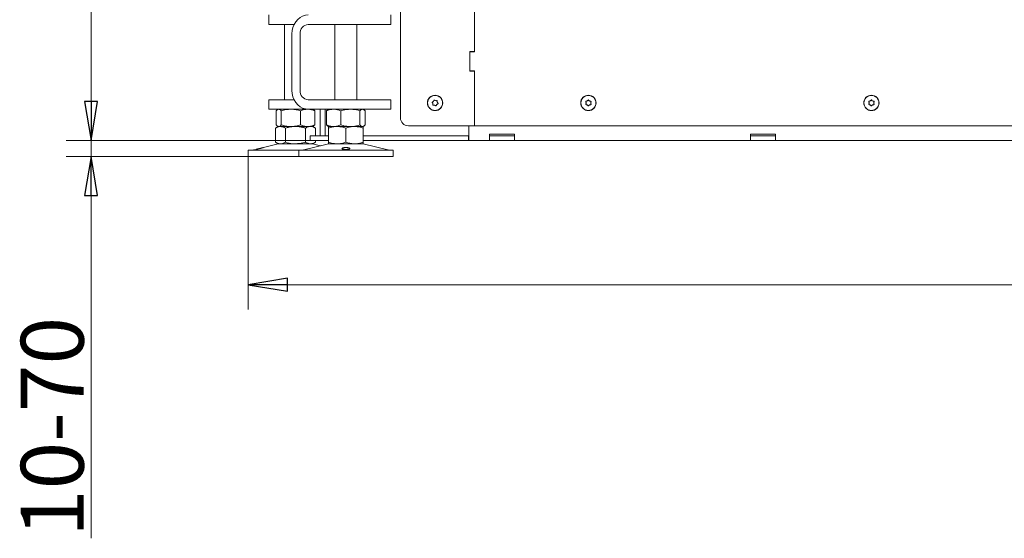
# Model space of a CAD drawing. Extents: x -5256 to -1860, y 1251 to 4347.
# Drawn here: x -5256 to -4630, y 2774 to 3104 of the extents above; entities that cross this region are included whole.
import ezdxf

# ---------------------------------------------------------------- set-up
doc = ezdxf.new("R2010")
doc.units = 0
doc.header["$LTSCALE"] = 5
doc.styles.add('STANDARD-BrunnerGroßer Text', font='ARIAL.TTF')
doc.dimstyles.new('STANDARD-Brunner-IIGroßer Text', dxfattribs={"dimscale": 5, "dimtxt": 8, "dimasz": 5, "dimexe": 3.175, "dimexo": 0, "dimgap": 0.762, "dimtad": 1, "dimdec": 0, "dimrnd": 1e-08, "dimtxsty": 'STANDARD-BrunnerGroßer Text', "dimblk": 'Filled-1', "dimcen": 0.09, "dimdle": 10, "dimclrd": 7, "dimclre": 7, "dimclrt": 7, "dimadec": 1, "dimazin": 2, "dimtfac": 0.666667, "dimtdec": 0, "dimtmove": 0, "dimatfit": 3, "dimldrblk": 'Filled-1', "dimfxl": 1, "dimtolj": 1, "dimlwd": 15, "dimlwe": 15, "dimarcsym": 0})

# ---------------------------------------------------------------- blocks, each defined once
blk = doc.blocks.new('Filled-1')
at = {"color": 0}
for p, q in [((0, 0), (-1, 0.167)), ((-1, 0.167), (-1, -0.167)), ((-1, 0), (0, 0)), ((-1, -0.167), (0, 0))]:
    blk.add_line(p, q, dxfattribs=at)
at = {"color": 0, "flags": 128}
blk.add_lwpolyline([(-1, -0.167), (0, 0), (-1, 0.167), (-1, -0.167)], dxfattribs=at)
at = {"color": 0}
blk.add_solid([(-1, -0.167), (0, 0), (-1, 0.167), (-1, -0.167)], dxfattribs=at)
blk = doc.blocks.new('*D82')
at = {"color": 7, "linetype": 'Continuous', "lineweight": 15}
for p, q in [((-5210.37, 3051.93), (-5210.37, 3076.93)), ((-5071.05, 3026.93), (-5226.25, 3026.93)), ((-5210.37, 3026.93), (-5210.37, 3016.93)), ((-5078.3, 3016.93), (-5226.25, 3016.93)), ((-5210.37, 2991.93), (-5210.37, 2773.83))]:
    blk.add_line(p, q, dxfattribs=at)
at = {"layer": 'Defpoints', "color": 0, "linetype": 'Continuous'}
for p in [(-5210.37, 3026.93), (-5071.05, 3026.93), (-5078.3, 3016.93)]:
    blk.add_point(p, dxfattribs=at)
at = {"color": 7, "linetype": 'Continuous', "lineweight": 15, "xscale": 25, "yscale": 25, "zscale": 25}
for p, rotation in [((-5210.37, 3026.93), 270), ((-5210.37, 3016.93), 90)]:
    blk.add_blockref('Filled-1', p, dxfattribs=dict(at, rotation=rotation))
at = {"color": 7, "linetype": 'Continuous', "lineweight": 15, "insert": (-5255.03, 2844.72), "char_height": 40, "attachment_point": 2, "rotation": 90, "style": 'STANDARD-BrunnerGroßer Text'}
blk.add_mtext('\\A1;10-70', dxfattribs=at)
blk = doc.blocks.new('*D84')
at = {"color": 7, "linetype": 'Continuous', "lineweight": 15}
for p, q in [((-5037.55, 4297.93), (-5226.25, 4297.93)), ((-5210.37, 3051.93), (-5210.37, 4272.93)), ((-5071.05, 3026.93), (-5226.25, 3026.93))]:
    blk.add_line(p, q, dxfattribs=at)
at = {"layer": 'Defpoints', "color": 0, "linetype": 'Continuous'}
for p in [(-5210.37, 4297.93), (-5037.55, 4297.93), (-5071.05, 3026.93)]:
    blk.add_point(p, dxfattribs=at)
at = {"color": 7, "linetype": 'Continuous', "lineweight": 15, "xscale": 25, "yscale": 25, "zscale": 25}
for p, rotation in [((-5210.37, 4297.93), 90), ((-5210.37, 3026.93), 270)]:
    blk.add_blockref('Filled-1', p, dxfattribs=dict(at, rotation=rotation))
at = {"color": 7, "linetype": 'Continuous', "lineweight": 15, "insert": (-5254.35, 3555.43), "char_height": 40, "attachment_point": 2, "rotation": 90, "style": 'STANDARD-BrunnerGroßer Text'}
blk.add_mtext('\\A1;1271', dxfattribs=at)
blk = doc.blocks.new('*D85')
at = {"color": 7, "linetype": 'Continuous', "lineweight": 15}
for p, q in [((-5110.37, 3016.93), (-5110.37, 2919.4)), ((-3957.73, 3016.93), (-3957.73, 2919.4)), ((-5085.37, 2935.27), (-3982.73, 2935.27))]:
    blk.add_line(p, q, dxfattribs=at)
at = {"layer": 'Defpoints', "color": 0, "linetype": 'Continuous'}
for p in [(-5110.37, 3016.93), (-3957.73, 3016.93), (-3957.73, 2935.27)]:
    blk.add_point(p, dxfattribs=at)
at = {"color": 7, "linetype": 'Continuous', "lineweight": 15, "xscale": 25, "yscale": 25, "zscale": 25, "rotation": 180}
blk.add_blockref('Filled-1', (-5110.37, 2935.27), dxfattribs=at)
at = {"color": 7, "linetype": 'Continuous', "lineweight": 15, "xscale": 25, "yscale": 25, "zscale": 25}
blk.add_blockref('Filled-1', (-3957.73, 2935.27), dxfattribs=at)
at = {"color": 7, "linetype": 'Continuous', "lineweight": 15, "insert": (-4528.74, 2979.96), "char_height": 40, "attachment_point": 2, "style": 'STANDARD-BrunnerGroßer Text'}
blk.add_mtext('\\A1;1153', dxfattribs=at)

msp = doc.modelspace()

# ---------------------------------------------------------------- linework, layer by layer
at = {"color": 7, "linetype": 'Continuous', "lineweight": 15}
for p, q in [((-5013.55, 3146.43), (-5013.55, 3041.43)), ((-4966.55, 3114.58), (-4966.55, 3083.68)), ((-4966.55, 3083.43), (-4966.55, 3114.58)), ((-5097.2, 3106.93), (-5097.2, 3100.93)), ((-5019.64, 3100.93), (-5019.64, 3106.93)), ((-5095.86, 3100.93), (-5097.2, 3100.93)), ((-5081.25, 3100.93), (-5095.86, 3100.93)), ((-5087.37, 3100.93), (-5087.37, 3052.93)), ((-5072.25, 3100.93), (-5051.47, 3100.93)), ((-5055.3, 3100.93), (-5055.3, 3052.93)), ((-5037.81, 3100.93), (-5051.47, 3100.93)), ((-5041.3, 3052.93), (-5041.3, 3100.93)), ((-5020.31, 3100.93), (-5037.81, 3100.93)), ((-5019.64, 3100.93), (-5020.31, 3100.93)), ((-5082.64, 3058.93), (-5082.64, 3094.93)), ((-5077.45, 3058.93), (-5077.45, 3094.93)), ((-4969.55, 3071.18), (-4969.55, 3083.68)), ((-4969.55, 3083.68), (-4966.55, 3083.68)), ((-4969.55, 3083.43), (-4966.55, 3083.43)), ((-4969.55, 3071.43), (-4969.55, 3083.43)), ((-4966.55, 3071.43), (-4969.55, 3071.43)), ((-4966.55, 3071.18), (-4969.55, 3071.18)), ((-4966.55, 3036.43), (-4966.55, 3071.43)), ((-4966.55, 3071.18), (-4966.55, 3036.43)), ((-5097.2, 3052.93), (-5097.2, 3046.93)), ((-5097.2, 3052.93), (-5095.86, 3052.93)), ((-5081.25, 3052.93), (-5095.86, 3052.93)), ((-5051.47, 3052.93), (-5072.25, 3052.93)), ((-5051.47, 3052.93), (-5037.81, 3052.93)), ((-5020.31, 3052.93), (-5037.81, 3052.93)), ((-5020.31, 3052.93), (-5019.64, 3052.93)), ((-5019.64, 3046.93), (-5019.64, 3052.93)), ((-4992.98, 3050.46), (-4992.98, 3050.46)), ((-4992.67, 3051.93), (-4992.67, 3051.93)), ((-4991.24, 3052.39), (-4991.24, 3052.39)), ((-4990.43, 3049.92), (-4990.43, 3049.92)), ((-4990.12, 3051.39), (-4990.12, 3051.39)), ((-4895.55, 3050.93), (-4895.55, 3050.93)), ((-4894.8, 3052.23), (-4894.8, 3052.23)), ((-4894.8, 3049.63), (-4894.8, 3049.63)), ((-4893.3, 3052.23), (-4893.3, 3052.23)), ((-4893.3, 3049.63), (-4893.3, 3049.63)), ((-4892.55, 3050.93), (-4892.55, 3050.93)), ((-4715.55, 3050.93), (-4715.55, 3050.93)), ((-4714.8, 3052.23), (-4714.8, 3052.23)), ((-4714.8, 3049.63), (-4714.8, 3049.63)), ((-4713.3, 3052.23), (-4713.3, 3052.23)), ((-4713.3, 3049.63), (-4713.3, 3049.63)), ((-4712.55, 3050.93), (-4712.55, 3050.93)), ((-5095.86, 3046.93), (-5097.2, 3046.93)), ((-5078.36, 3046.93), (-5095.86, 3046.93)), ((-5092.64, 3045.94), (-5092.64, 3036.91)), ((-5091.37, 3046.93), (-5091.76, 3046.7)), ((-5089.35, 3045.94), (-5089.35, 3036.91)), ((-5072.25, 3046.93), (-5078.36, 3046.93)), ((-5077.08, 3045.94), (-5077.08, 3036.91)), ((-5051.47, 3046.93), (-5072.25, 3046.93)), ((-5068.98, 3046.7), (-5069.37, 3046.93)), ((-5068.1, 3045.94), (-5068.1, 3036.91)), ((-5064.55, 3030.23), (-5064.55, 3046.93)), ((-5061.55, 3030.23), (-5061.55, 3046.93)), ((-5061.42, 3029.93), (-5061.42, 3046.93)), ((-5060.57, 3045.94), (-5060.57, 3036.91)), ((-5059.3, 3046.93), (-5059.7, 3046.7)), ((-5051.58, 3045.94), (-5051.58, 3036.91)), ((-5037.81, 3046.93), (-5051.47, 3046.93)), ((-5039.32, 3045.94), (-5039.32, 3036.91)), ((-5020.31, 3046.93), (-5037.81, 3046.93)), ((-5036.9, 3046.7), (-5037.3, 3046.93)), ((-5036.03, 3045.94), (-5036.03, 3036.91)), ((-5019.64, 3046.93), (-5020.31, 3046.93)), ((-4991.86, 3049.46), (-4991.86, 3049.46)), ((-5091.37, 3035.93), (-5093.07, 3034.94)), ((-5093.07, 3034.94), (-5093.07, 3025.91)), ((-5091.76, 3036.15), (-5091.37, 3035.93)), ((-5091, 3035.93), (-5091.37, 3035.93)), ((-5089.9, 3035.93), (-5091, 3035.93)), ((-5083.22, 3035.93), (-5091, 3035.93)), ((-5080.37, 3035.93), (-5089.9, 3035.93)), ((-5086.72, 3034.94), (-5086.72, 3025.91)), ((-5072.59, 3035.93), (-5083.22, 3035.93)), ((-5070.85, 3035.93), (-5080.37, 3035.93)), ((-5074.02, 3034.94), (-5074.02, 3025.91)), ((-5069.37, 3035.93), (-5072.59, 3035.93)), ((-5069.37, 3035.93), (-5070.85, 3035.93)), ((-5069.37, 3035.93), (-5068.98, 3036.15)), ((-5067.67, 3034.94), (-5069.37, 3035.93)), ((-5068.99, 3036.24), (-5068.1, 3036.91)), ((-5067.67, 3034.94), (-5067.67, 3029.93)), ((-5059.69, 3036.15), (-5059.3, 3035.93)), ((-5056.08, 3035.93), (-5059.3, 3035.93)), ((-5053.8, 3035.93), (-5059.3, 3035.93)), ((-5059.3, 3034.94), (-5059.3, 3025.91)), ((-5045.45, 3035.93), (-5056.08, 3035.93)), ((-5042.8, 3035.93), (-5053.8, 3035.93)), ((-5048.3, 3034.94), (-5048.3, 3025.91)), ((-5037.67, 3035.93), (-5045.45, 3035.93)), ((-5037.3, 3035.93), (-5042.8, 3035.93)), ((-5037.3, 3035.93), (-5037.67, 3035.93)), ((-5037.3, 3035.93), (-5036.91, 3036.15)), ((-5037.3, 3034.94), (-5037.3, 3025.91)), ((-4966.55, 3036.43), (-5008.55, 3036.43)), ((-4970.05, 3029.93), (-4970.05, 3036.43)), ((-4970.05, 3032.93), (-4970.05, 3036.43)), ((-4101.55, 3036.43), (-4966.55, 3036.43)), ((-4957.05, 3031.03), (-4941.05, 3031.03)), ((-4957.05, 3027.09), (-4957.05, 3031.03)), ((-4941.05, 3031.03), (-4941.05, 3027.09)), ((-4791.05, 3031.03), (-4775.05, 3031.03)), ((-4791.05, 3027.09), (-4791.05, 3031.03)), ((-4775.05, 3031.03), (-4775.05, 3027.09)), ((-5091.31, 3024.81), (-5100.78, 3022.52)), ((-5093.07, 3025.91), (-5091.37, 3024.93)), ((-5089.9, 3024.93), (-5091.37, 3024.93)), ((-5080.37, 3024.93), (-5089.9, 3024.93)), ((-5070.85, 3024.93), (-5080.37, 3024.93)), ((-5059.24, 3024.81), (-5074.95, 3021.01)), ((-5071.05, 3029.93), (-5071.05, 3026.93)), ((-5070.55, 3029.93), (-5071.05, 3029.93)), ((-5071.05, 3026.93), (-5070.55, 3026.93)), ((-5069.37, 3024.93), (-5070.85, 3024.93)), ((-5059.3, 3029.93), (-5070.55, 3029.93)), ((-5059.3, 3026.93), (-5070.55, 3026.93)), ((-5064.33, 3023.58), (-5069.43, 3024.81)), ((-5069.37, 3024.93), (-5067.67, 3025.91)), ((-5067.67, 3026.93), (-5067.67, 3025.91)), ((-5064.55, 3030.23), (-5064.55, 3029.93)), ((-5061.55, 3029.93), (-5061.55, 3030.23)), ((-5053.8, 3024.93), (-5059.3, 3024.93)), ((-5042.8, 3024.93), (-5053.8, 3024.93)), ((-5037.3, 3024.93), (-5042.8, 3024.93)), ((-5021.65, 3021.01), (-5037.36, 3024.81)), ((-4971.3, 3029.93), (-5037.3, 3029.93)), ((-4971.3, 3026.93), (-5037.3, 3026.93)), ((-5032.25, 3029.93), (-4970.05, 3029.93)), ((-4971.3, 3026.93), (-4970.3, 3026.93)), ((-4970.3, 3026.93), (-4970.3, 3029.93)), ((-4970.3, 3026.93), (-4970.05, 3026.93)), ((-4970.05, 3029.93), (-4970.05, 3026.93)), ((-4098.05, 3026.93), (-4970.05, 3026.93)), ((-4941.05, 3030.01), (-4957.05, 3030.01)), ((-4941.05, 3027.09), (-4957.05, 3027.09)), ((-4775.05, 3030.01), (-4791.05, 3030.01)), ((-4775.05, 3027.09), (-4791.05, 3027.09)), ((-5110.37, 3020.93), (-5110.37, 3016.93)), ((-5110.37, 3020.93), (-5080.37, 3020.93)), ((-5105.63, 3021.35), (-5107.02, 3021.01)), ((-5080.37, 3020.93), (-5078.3, 3020.93)), ((-5078.3, 3020.93), (-5078.3, 3016.93)), ((-5078.3, 3020.93), (-5018.3, 3020.93)), ((-5018.3, 3016.93), (-5018.3, 3020.93)), ((-5110.37, 3016.93), (-5080.37, 3016.93)), ((-5080.37, 3016.93), (-5078.3, 3016.93)), ((-5078.3, 3016.93), (-5018.3, 3016.93))]:
    msp.add_line(p, q, dxfattribs=at)
at = {"color": 7, "linetype": 'Continuous', "lineweight": 15, "flags": 128}
for points in [[(-5082.64, 3094.93), (-5082.49, 3097.01), (-5082.02, 3099.03), (-5081.25, 3100.93), (-5080.21, 3102.64), (-5078.93, 3104.12), (-5077.45, 3105.32), (-5075.81, 3106.2), (-5074.06, 3106.74), (-5072.25, 3106.93)], [(-5072.25, 3046.93), (-5074.06, 3047.11), (-5075.81, 3047.65), (-5077.45, 3048.53), (-5078.93, 3049.73), (-5080.21, 3051.21), (-5081.25, 3052.93), (-5082.02, 3054.82), (-5082.49, 3056.84), (-5082.64, 3058.93)]]:
    msp.add_lwpolyline(points, dxfattribs=at)
at = {"color": 7, "linetype": 'Continuous', "lineweight": 15}
for centre, radius in [((-4991.55, 3050.93), 4.9), ((-4894.05, 3050.93), 4.9), ((-4714.05, 3050.93), 4.9), ((-4991.55, 3050.93), 4.76), ((-4894.05, 3050.93), 4.76), ((-4714.05, 3050.93), 4.76)]:
    msp.add_circle(centre, radius, dxfattribs=at)
for centre, radius, start, end in [((-5071.82, 3095.3), 5.64, 94.40195, 183.81126), ((-4969.25, 3083.38), 0.3, 90, 170.40593), ((-5071.82, 3058.55), 5.64, 176.18874, 265.59805), ((-5008.55, 3041.43), 5, 180, 270), ((-5090.37, 3020.93), 4, 90, 103.60896), ((-5070.37, 3020.93), 4, 76.39104, 90), ((-5058.3, 3020.93), 4, 90, 103.60896), ((-5038.3, 3020.93), 4, 76.39104, 90), ((-5107.73, 3023.93), 3, 270, 283.60896), ((-5075.66, 3023.93), 3, 270, 283.60896), ((-5020.94, 3023.93), 3, 256.39104, 270)]:
    msp.add_arc(centre, radius, start, end, dxfattribs=at)
for points, knots in [([(-4993.38, 3051.15), (-4993.4, 3051.16), (-4993.43, 3051.2), (-4993.44, 3051.26), (-4993.44, 3051.33), (-4993.41, 3051.39), (-4993.37, 3051.44), (-4993.33, 3051.46), (-4993.32, 3051.47)], [0, 0, 0, 0, 0.1736021, 0.347939, 0.5184828, 0.6858959, 0.8535759, 1, 1, 1, 1]), ([(-4992.98, 3050.46), (-4993.05, 3050.63), (-4993.15, 3050.89), (-4993.33, 3051.08), (-4993.38, 3051.15)], [0, 0, 0, 0, 0.687868, 1, 1, 1, 1]), ([(-4993.32, 3051.47), (-4993.15, 3051.55), (-4992.91, 3051.67), (-4992.72, 3051.87), (-4992.67, 3051.93)], [0, 0, 0, 0, 0.687999, 1, 1, 1, 1]), ([(-4992.9, 3049.67), (-4992.89, 3049.85), (-4992.88, 3050.12), (-4992.95, 3050.38), (-4992.98, 3050.46)], [0, 0, 0, 0, 0.687973, 1, 1, 1, 1]), ([(-4992.66, 3049.45), (-4992.68, 3049.44), (-4992.72, 3049.44), (-4992.79, 3049.46), (-4992.84, 3049.49), (-4992.88, 3049.55), (-4992.9, 3049.61), (-4992.9, 3049.65), (-4992.9, 3049.67)], [0, 0, 0, 0, 0.173655, 0.347991, 0.518533, 0.685946, 0.853626, 1, 1, 1, 1]), ([(-4992.67, 3051.93), (-4992.55, 3052.08), (-4992.39, 3052.29), (-4992.3, 3052.55), (-4992.28, 3052.63)], [0, 0, 0, 0, 0.687831, 1, 1, 1, 1]), ([(-4992.28, 3052.63), (-4992.27, 3052.65), (-4992.25, 3052.69), (-4992.2, 3052.74), (-4992.14, 3052.76), (-4992.08, 3052.77), (-4992.01, 3052.76), (-4991.98, 3052.74), (-4991.96, 3052.73)], [0, 0, 0, 0, 0.173551, 0.347889, 0.518434, 0.685848, 0.853527, 1, 1, 1, 1]), ([(-4991.96, 3052.73), (-4991.81, 3052.63), (-4991.58, 3052.48), (-4991.32, 3052.41), (-4991.24, 3052.39)], [0, 0, 0, 0, 0.687947, 1, 1, 1, 1]), ([(-4991.24, 3052.39), (-4991.05, 3052.37), (-4990.78, 3052.34), (-4990.52, 3052.39), (-4990.44, 3052.41)], [0, 0, 0, 0, 0.687829, 1, 1, 1, 1]), ([(-4990.43, 3049.92), (-4990.55, 3049.78), (-4990.71, 3049.56), (-4990.8, 3049.31), (-4990.82, 3049.23)], [0, 0, 0, 0, 0.6878305, 1, 1, 1, 1]), ([(-4990.44, 3052.41), (-4990.42, 3052.41), (-4990.38, 3052.42), (-4990.31, 3052.4), (-4990.25, 3052.36), (-4990.21, 3052.31), (-4990.19, 3052.24), (-4990.2, 3052.2), (-4990.2, 3052.19)], [0, 0, 0, 0, 0.1736553, 0.3479906, 0.518533, 0.6859457, 0.8536264, 1, 1, 1, 1]), ([(-4989.78, 3050.39), (-4989.95, 3050.3), (-4990.19, 3050.18), (-4990.37, 3049.99), (-4990.43, 3049.92)], [0, 0, 0, 0, 0.687999, 1, 1, 1, 1]), ([(-4990.2, 3052.19), (-4990.21, 3052), (-4990.22, 3051.73), (-4990.15, 3051.47), (-4990.12, 3051.39)], [0, 0, 0, 0, 0.687973, 1, 1, 1, 1]), ([(-4990.12, 3051.39), (-4990.05, 3051.22), (-4989.95, 3050.97), (-4989.77, 3050.77), (-4989.71, 3050.71)], [0, 0, 0, 0, 0.687868, 1, 1, 1, 1]), ([(-4989.71, 3050.71), (-4989.7, 3050.69), (-4989.67, 3050.66), (-4989.66, 3050.59), (-4989.66, 3050.52), (-4989.69, 3050.46), (-4989.73, 3050.41), (-4989.77, 3050.39), (-4989.78, 3050.39)], [0, 0, 0, 0, 0.173602, 0.347939, 0.518483, 0.685896, 0.853576, 1, 1, 1, 1]), ([(-4895.73, 3051.7), (-4895.73, 3051.72), (-4895.75, 3051.77), (-4895.74, 3051.84), (-4895.72, 3051.9), (-4895.67, 3051.95), (-4895.62, 3051.98), (-4895.58, 3051.99), (-4895.56, 3051.99)], [0, 0, 0, 0, 0.173602, 0.347939, 0.518483, 0.685896, 0.853576, 1, 1, 1, 1]), ([(-4895.56, 3049.86), (-4895.58, 3049.87), (-4895.63, 3049.88), (-4895.68, 3049.91), (-4895.73, 3049.97), (-4895.75, 3050.03), (-4895.75, 3050.09), (-4895.73, 3050.13), (-4895.73, 3050.15)], [0, 0, 0, 0, 0.173655, 0.347991, 0.518533, 0.685946, 0.853626, 1, 1, 1, 1]), ([(-4895.55, 3050.93), (-4895.56, 3051.11), (-4895.59, 3051.39), (-4895.69, 3051.63), (-4895.73, 3051.7)], [0, 0, 0, 0, 0.6878685, 1, 1, 1, 1]), ([(-4895.73, 3050.15), (-4895.66, 3050.32), (-4895.56, 3050.57), (-4895.55, 3050.84), (-4895.55, 3050.93)], [0, 0, 0, 0, 0.6879732, 1, 1, 1, 1]), ([(-4895.56, 3051.99), (-4895.38, 3052.02), (-4895.11, 3052.06), (-4894.87, 3052.19), (-4894.8, 3052.23)], [0, 0, 0, 0, 0.687999, 1, 1, 1, 1]), ([(-4894.8, 3049.63), (-4894.97, 3049.71), (-4895.21, 3049.82), (-4895.48, 3049.85), (-4895.56, 3049.86)], [0, 0, 0, 0, 0.687829, 1, 1, 1, 1]), ([(-4894.8, 3052.23), (-4894.64, 3052.33), (-4894.42, 3052.49), (-4894.26, 3052.7), (-4894.21, 3052.77)], [0, 0, 0, 0, 0.687831, 1, 1, 1, 1]), ([(-4894.21, 3049.09), (-4894.33, 3049.23), (-4894.5, 3049.44), (-4894.73, 3049.58), (-4894.8, 3049.63)], [0, 0, 0, 0, 0.687947, 1, 1, 1, 1]), ([(-4894.21, 3052.77), (-4894.2, 3052.78), (-4894.17, 3052.82), (-4894.11, 3052.85), (-4894.04, 3052.86), (-4893.98, 3052.84), (-4893.92, 3052.81), (-4893.9, 3052.78), (-4893.88, 3052.77)], [0, 0, 0, 0, 0.173551, 0.347889, 0.518434, 0.685848, 0.853527, 1, 1, 1, 1]), ([(-4893.88, 3052.77), (-4893.77, 3052.62), (-4893.6, 3052.41), (-4893.37, 3052.27), (-4893.3, 3052.23)], [0, 0, 0, 0, 0.687947, 1, 1, 1, 1]), ([(-4893.3, 3049.63), (-4893.45, 3049.52), (-4893.68, 3049.37), (-4893.84, 3049.15), (-4893.88, 3049.09)], [0, 0, 0, 0, 0.687831, 1, 1, 1, 1]), ([(-4893.3, 3052.23), (-4893.13, 3052.15), (-4892.88, 3052.03), (-4892.62, 3052), (-4892.54, 3051.99)], [0, 0, 0, 0, 0.687829, 1, 1, 1, 1]), ([(-4892.54, 3049.86), (-4892.72, 3049.84), (-4892.99, 3049.79), (-4893.22, 3049.67), (-4893.3, 3049.63)], [0, 0, 0, 0, 0.687999, 1, 1, 1, 1]), ([(-4892.37, 3051.7), (-4892.44, 3051.53), (-4892.54, 3051.28), (-4892.55, 3051.01), (-4892.55, 3050.93)], [0, 0, 0, 0, 0.687973, 1, 1, 1, 1]), ([(-4892.55, 3050.93), (-4892.53, 3050.74), (-4892.51, 3050.47), (-4892.41, 3050.23), (-4892.37, 3050.15)], [0, 0, 0, 0, 0.6878685, 1, 1, 1, 1]), ([(-4892.54, 3051.99), (-4892.52, 3051.99), (-4892.47, 3051.98), (-4892.41, 3051.94), (-4892.37, 3051.89), (-4892.35, 3051.82), (-4892.35, 3051.76), (-4892.37, 3051.72), (-4892.37, 3051.7)], [0, 0, 0, 0, 0.173655, 0.347991, 0.518533, 0.685946, 0.853626, 1, 1, 1, 1]), ([(-4892.37, 3050.15), (-4892.37, 3050.13), (-4892.35, 3050.09), (-4892.35, 3050.02), (-4892.38, 3049.95), (-4892.42, 3049.91), (-4892.48, 3049.87), (-4892.52, 3049.87), (-4892.54, 3049.86)], [0, 0, 0, 0, 0.1736021, 0.347939, 0.5184828, 0.6858959, 0.8535759, 1, 1, 1, 1]), ([(-4715.73, 3051.7), (-4715.73, 3051.72), (-4715.75, 3051.77), (-4715.74, 3051.84), (-4715.72, 3051.9), (-4715.67, 3051.95), (-4715.62, 3051.98), (-4715.58, 3051.99), (-4715.56, 3051.99)], [0, 0, 0, 0, 0.173602, 0.347939, 0.518483, 0.685896, 0.853576, 1, 1, 1, 1]), ([(-4715.56, 3049.86), (-4715.58, 3049.87), (-4715.63, 3049.88), (-4715.68, 3049.91), (-4715.73, 3049.97), (-4715.75, 3050.03), (-4715.75, 3050.09), (-4715.73, 3050.13), (-4715.73, 3050.15)], [0, 0, 0, 0, 0.173655, 0.347991, 0.518533, 0.685946, 0.853626, 1, 1, 1, 1]), ([(-4715.55, 3050.93), (-4715.56, 3051.11), (-4715.59, 3051.39), (-4715.69, 3051.63), (-4715.73, 3051.7)], [0, 0, 0, 0, 0.6878685, 1, 1, 1, 1]), ([(-4715.73, 3050.15), (-4715.66, 3050.32), (-4715.56, 3050.57), (-4715.55, 3050.84), (-4715.55, 3050.93)], [0, 0, 0, 0, 0.6879732, 1, 1, 1, 1]), ([(-4715.56, 3051.99), (-4715.38, 3052.02), (-4715.11, 3052.06), (-4714.87, 3052.19), (-4714.8, 3052.23)], [0, 0, 0, 0, 0.687999, 1, 1, 1, 1]), ([(-4714.8, 3049.63), (-4714.97, 3049.71), (-4715.21, 3049.82), (-4715.48, 3049.85), (-4715.56, 3049.86)], [0, 0, 0, 0, 0.687829, 1, 1, 1, 1]), ([(-4714.8, 3052.23), (-4714.64, 3052.33), (-4714.42, 3052.49), (-4714.26, 3052.7), (-4714.21, 3052.77)], [0, 0, 0, 0, 0.687831, 1, 1, 1, 1]), ([(-4714.21, 3049.09), (-4714.33, 3049.23), (-4714.5, 3049.44), (-4714.73, 3049.58), (-4714.8, 3049.63)], [0, 0, 0, 0, 0.687947, 1, 1, 1, 1]), ([(-4714.21, 3052.77), (-4714.2, 3052.78), (-4714.17, 3052.82), (-4714.11, 3052.85), (-4714.04, 3052.86), (-4713.98, 3052.84), (-4713.92, 3052.81), (-4713.9, 3052.78), (-4713.88, 3052.77)], [0, 0, 0, 0, 0.173551, 0.347889, 0.518434, 0.685848, 0.853527, 1, 1, 1, 1]), ([(-4713.88, 3052.77), (-4713.77, 3052.62), (-4713.6, 3052.41), (-4713.37, 3052.27), (-4713.3, 3052.23)], [0, 0, 0, 0, 0.687947, 1, 1, 1, 1]), ([(-4713.3, 3049.63), (-4713.45, 3049.52), (-4713.68, 3049.37), (-4713.84, 3049.15), (-4713.88, 3049.09)], [0, 0, 0, 0, 0.687831, 1, 1, 1, 1]), ([(-4713.3, 3052.23), (-4713.13, 3052.15), (-4712.88, 3052.03), (-4712.62, 3052), (-4712.54, 3051.99)], [0, 0, 0, 0, 0.687829, 1, 1, 1, 1]), ([(-4712.54, 3049.86), (-4712.72, 3049.84), (-4712.99, 3049.79), (-4713.22, 3049.67), (-4713.3, 3049.63)], [0, 0, 0, 0, 0.687999, 1, 1, 1, 1]), ([(-4712.37, 3051.7), (-4712.44, 3051.53), (-4712.54, 3051.28), (-4712.55, 3051.01), (-4712.55, 3050.93)], [0, 0, 0, 0, 0.687973, 1, 1, 1, 1]), ([(-4712.55, 3050.93), (-4712.53, 3050.74), (-4712.51, 3050.47), (-4712.41, 3050.23), (-4712.37, 3050.15)], [0, 0, 0, 0, 0.6878685, 1, 1, 1, 1]), ([(-4712.54, 3051.99), (-4712.52, 3051.99), (-4712.47, 3051.98), (-4712.41, 3051.94), (-4712.37, 3051.89), (-4712.35, 3051.82), (-4712.35, 3051.76), (-4712.37, 3051.72), (-4712.37, 3051.7)], [0, 0, 0, 0, 0.173655, 0.347991, 0.518533, 0.685946, 0.853626, 1, 1, 1, 1]), ([(-4712.37, 3050.15), (-4712.37, 3050.13), (-4712.35, 3050.09), (-4712.35, 3050.02), (-4712.38, 3049.95), (-4712.42, 3049.91), (-4712.48, 3049.87), (-4712.52, 3049.87), (-4712.54, 3049.86)], [0, 0, 0, 0, 0.1736021, 0.347939, 0.5184828, 0.6858959, 0.8535759, 1, 1, 1, 1]), ([(-5092.64, 3045.94), (-5092.51, 3046.09), (-5091.97, 3046.67), (-5091.41, 3046.82), (-5091, 3046.93)], [0, 0, 0, 0, 0.252564, 1, 1, 1, 1]), ([(-5091, 3046.93), (-5090.85, 3046.91), (-5090.29, 3046.86), (-5089.75, 3046.33), (-5089.35, 3045.94)], [0, 0, 0, 0, 0.2646713, 1, 1, 1, 1]), ([(-5089.35, 3045.94), (-5088.86, 3046.08), (-5087.87, 3046.37), (-5086.34, 3046.67), (-5084.79, 3046.89), (-5083.74, 3046.91), (-5083.22, 3046.93)], [0, 0, 0, 0, 0.2472686, 0.4953626, 0.746874, 1, 1, 1, 1]), ([(-5083.22, 3046.93), (-5083.07, 3046.93), (-5082.45, 3046.92), (-5081.35, 3046.85), (-5079.92, 3046.64), (-5078.49, 3046.34), (-5077.55, 3046.08), (-5077.08, 3045.94)], [0, 0, 0, 0, 0.070062, 0.299817, 0.530834, 0.765027, 1, 1, 1, 1]), ([(-5077.08, 3045.94), (-5076.72, 3046.08), (-5076, 3046.37), (-5074.88, 3046.67), (-5073.75, 3046.89), (-5072.98, 3046.91), (-5072.59, 3046.93)], [0, 0, 0, 0, 0.247269, 0.495363, 0.746874, 1, 1, 1, 1]), ([(-5072.59, 3046.93), (-5072.49, 3046.93), (-5072.03, 3046.92), (-5071.23, 3046.85), (-5070.18, 3046.64), (-5069.13, 3046.34), (-5068.45, 3046.08), (-5068.1, 3045.94)], [0, 0, 0, 0, 0.070062, 0.299817, 0.530834, 0.765027, 1, 1, 1, 1]), ([(-5068.1, 3045.94), (-5068.3, 3046.16), (-5068.59, 3046.47), (-5068.89, 3046.62), (-5068.99, 3046.67)], [0, 0, 0, 0, 0.672048, 1, 1, 1, 1]), ([(-5060.57, 3045.94), (-5059.84, 3046.22), (-5058.37, 3046.77), (-5056.84, 3046.88), (-5056.08, 3046.93)], [0, 0, 0, 0, 0.495458, 1, 1, 1, 1]), ([(-5059.69, 3046.67), (-5059.73, 3046.66), (-5060.02, 3046.56), (-5060.31, 3046.23), (-5060.57, 3045.94)], [0, 0, 0, 0, 0.1319392, 1, 1, 1, 1]), ([(-5056.08, 3046.93), (-5055.97, 3046.93), (-5055.16, 3046.92), (-5053.64, 3046.7), (-5052.28, 3046.2), (-5051.58, 3045.94)], [0, 0, 0, 0, 0.070096, 0.530788, 1, 1, 1, 1]), ([(-5051.58, 3045.94), (-5051.08, 3046.09), (-5049.08, 3046.67), (-5047, 3046.82), (-5045.45, 3046.93)], [0, 0, 0, 0, 0.252564, 1, 1, 1, 1]), ([(-5045.45, 3046.93), (-5044.9, 3046.91), (-5042.82, 3046.86), (-5040.8, 3046.33), (-5039.32, 3045.94)], [0, 0, 0, 0, 0.264671, 1, 1, 1, 1]), ([(-5039.32, 3045.94), (-5039.18, 3046.08), (-5038.92, 3046.37), (-5038.51, 3046.67), (-5038.09, 3046.89), (-5037.81, 3046.91), (-5037.67, 3046.93)], [0, 0, 0, 0, 0.2472686, 0.4953626, 0.746874, 1, 1, 1, 1]), ([(-5037.67, 3046.93), (-5037.63, 3046.93), (-5037.47, 3046.92), (-5037.17, 3046.85), (-5036.79, 3046.64), (-5036.41, 3046.34), (-5036.15, 3046.08), (-5036.03, 3045.94)], [0, 0, 0, 0, 0.070062, 0.299817, 0.530834, 0.765027, 1, 1, 1, 1]), ([(-4991.86, 3049.46), (-4992.04, 3049.48), (-4992.32, 3049.52), (-4992.57, 3049.46), (-4992.66, 3049.45)], [0, 0, 0, 0, 0.687829, 1, 1, 1, 1]), ([(-4991.13, 3049.13), (-4991.29, 3049.23), (-4991.51, 3049.37), (-4991.78, 3049.44), (-4991.86, 3049.46)], [0, 0, 0, 0, 0.687947, 1, 1, 1, 1]), ([(-4990.82, 3049.23), (-4990.83, 3049.21), (-4990.85, 3049.17), (-4990.9, 3049.12), (-4990.96, 3049.09), (-4991.02, 3049.08), (-4991.09, 3049.09), (-4991.12, 3049.12), (-4991.13, 3049.13)], [0, 0, 0, 0, 0.1735505, 0.347889, 0.5184341, 0.6858476, 0.8535271, 1, 1, 1, 1]), ([(-4893.88, 3049.09), (-4893.9, 3049.07), (-4893.93, 3049.03), (-4893.99, 3049), (-4894.06, 3049), (-4894.12, 3049.01), (-4894.18, 3049.04), (-4894.2, 3049.07), (-4894.21, 3049.09)], [0, 0, 0, 0, 0.173551, 0.347889, 0.518434, 0.685848, 0.853527, 1, 1, 1, 1]), ([(-4713.88, 3049.09), (-4713.9, 3049.07), (-4713.93, 3049.03), (-4713.99, 3049), (-4714.06, 3049), (-4714.12, 3049.01), (-4714.18, 3049.04), (-4714.2, 3049.07), (-4714.21, 3049.09)], [0, 0, 0, 0, 0.173551, 0.347889, 0.518434, 0.685848, 0.853527, 1, 1, 1, 1]), ([(-5093.07, 3034.94), (-5092.82, 3035.08), (-5092.3, 3035.37), (-5091.52, 3035.67), (-5090.71, 3035.89), (-5090.17, 3035.91), (-5089.9, 3035.93)], [0, 0, 0, 0, 0.247269, 0.495363, 0.746874, 1, 1, 1, 1]), ([(-5091, 3035.93), (-5091.2, 3035.96), (-5091.62, 3036.02), (-5092.17, 3036.41), (-5092.51, 3036.77), (-5092.64, 3036.91)], [0, 0, 0, 0, 0.371316, 0.747744, 1, 1, 1, 1]), ([(-5089.35, 3036.91), (-5089.75, 3036.52), (-5090.29, 3035.99), (-5090.85, 3035.94), (-5091, 3035.93)], [0, 0, 0, 0, 0.735329, 1, 1, 1, 1]), ([(-5089.9, 3035.93), (-5089.82, 3035.93), (-5089.5, 3035.92), (-5088.93, 3035.85), (-5088.19, 3035.64), (-5087.45, 3035.34), (-5086.97, 3035.08), (-5086.72, 3034.94)], [0, 0, 0, 0, 0.070062, 0.299817, 0.530834, 0.765027, 1, 1, 1, 1]), ([(-5083.22, 3035.93), (-5083.36, 3035.93), (-5084.47, 3035.94), (-5086.54, 3036.15), (-5088.41, 3036.65), (-5089.35, 3036.91)], [0, 0, 0, 0, 0.070096, 0.530788, 1, 1, 1, 1]), ([(-5086.72, 3034.94), (-5085.96, 3035.15), (-5084.43, 3035.56), (-5082.58, 3035.82), (-5081.22, 3035.92), (-5080.66, 3035.92), (-5080.37, 3035.93)], [0, 0, 0, 0, 0.3661814, 0.7355089, 0.8676269, 1, 1, 1, 1]), ([(-5077.08, 3036.91), (-5077.58, 3036.77), (-5078.57, 3036.49), (-5080.09, 3036.18), (-5081.65, 3035.97), (-5082.69, 3035.94), (-5083.22, 3035.93)], [0, 0, 0, 0, 0.247269, 0.495363, 0.746874, 1, 1, 1, 1]), ([(-5080.37, 3035.93), (-5079.57, 3035.9), (-5077.97, 3035.84), (-5076.12, 3035.48), (-5074.8, 3035.16), (-5074.28, 3035.02), (-5074.02, 3034.94)], [0, 0, 0, 0, 0.3713074, 0.7477264, 0.8738139, 1, 1, 1, 1]), ([(-5072.59, 3035.93), (-5072.7, 3035.93), (-5073.16, 3035.93), (-5073.96, 3036.01), (-5075.01, 3036.21), (-5076.05, 3036.51), (-5076.74, 3036.78), (-5077.08, 3036.91)], [0, 0, 0, 0, 0.070062, 0.299817, 0.530834, 0.765027, 1, 1, 1, 1]), ([(-5074.02, 3034.94), (-5073.76, 3035.08), (-5073.25, 3035.37), (-5072.46, 3035.67), (-5071.66, 3035.89), (-5071.12, 3035.91), (-5070.85, 3035.93)], [0, 0, 0, 0, 0.2472686, 0.4953626, 0.746874, 1, 1, 1, 1]), ([(-5068.1, 3036.91), (-5068.47, 3036.77), (-5069.19, 3036.49), (-5070.31, 3036.18), (-5071.44, 3035.97), (-5072.21, 3035.94), (-5072.59, 3035.93)], [0, 0, 0, 0, 0.247269, 0.495363, 0.746874, 1, 1, 1, 1]), ([(-5070.85, 3035.93), (-5070.77, 3035.93), (-5070.2, 3035.92), (-5069.13, 3035.7), (-5068.16, 3035.2), (-5067.67, 3034.94)], [0, 0, 0, 0, 0.070096, 0.530788, 1, 1, 1, 1]), ([(-5056.08, 3035.93), (-5056.18, 3035.93), (-5056.64, 3035.93), (-5057.44, 3036.01), (-5058.49, 3036.21), (-5059.53, 3036.51), (-5060.22, 3036.78), (-5060.57, 3036.91)], [0, 0, 0, 0, 0.070062, 0.299817, 0.530834, 0.765027, 1, 1, 1, 1]), ([(-5060.57, 3036.91), (-5060.43, 3036.77), (-5060.17, 3036.49), (-5059.87, 3036.25), (-5059.71, 3036.17), (-5059.69, 3036.16)], [0, 0, 0, 0, 0.457085, 0.915695, 1, 1, 1, 1]), ([(-5059.3, 3034.94), (-5058.85, 3035.08), (-5057.96, 3035.37), (-5056.6, 3035.67), (-5055.21, 3035.89), (-5054.27, 3035.91), (-5053.8, 3035.93)], [0, 0, 0, 0, 0.247269, 0.495363, 0.746874, 1, 1, 1, 1]), ([(-5059.3, 3035.93), (-5059.3, 3035.91), (-5059.3, 3035.86), (-5059.3, 3035.33), (-5059.3, 3034.94)], [0, 0, 0, 0, 0.264671, 1, 1, 1, 1]), ([(-5051.58, 3036.91), (-5051.95, 3036.77), (-5052.67, 3036.49), (-5053.79, 3036.18), (-5054.92, 3035.97), (-5055.69, 3035.94), (-5056.08, 3035.93)], [0, 0, 0, 0, 0.247269, 0.495363, 0.746874, 1, 1, 1, 1]), ([(-5053.8, 3035.93), (-5053.67, 3035.93), (-5053.11, 3035.92), (-5052.12, 3035.85), (-5050.84, 3035.64), (-5049.56, 3035.34), (-5048.72, 3035.08), (-5048.3, 3034.94)], [0, 0, 0, 0, 0.070062, 0.299817, 0.530834, 0.765027, 1, 1, 1, 1]), ([(-5045.45, 3035.93), (-5046.22, 3035.96), (-5047.77, 3036.02), (-5049.82, 3036.41), (-5051.08, 3036.77), (-5051.58, 3036.91)], [0, 0, 0, 0, 0.371316, 0.747744, 1, 1, 1, 1]), ([(-5048.3, 3034.94), (-5047.85, 3035.08), (-5046.96, 3035.37), (-5045.6, 3035.67), (-5044.21, 3035.89), (-5043.27, 3035.91), (-5042.8, 3035.93)], [0, 0, 0, 0, 0.247269, 0.495363, 0.746874, 1, 1, 1, 1]), ([(-5039.32, 3036.91), (-5040.8, 3036.52), (-5042.82, 3035.99), (-5044.9, 3035.94), (-5045.45, 3035.93)], [0, 0, 0, 0, 0.735329, 1, 1, 1, 1]), ([(-5042.8, 3035.93), (-5042.67, 3035.93), (-5042.11, 3035.92), (-5041.12, 3035.85), (-5039.84, 3035.64), (-5038.56, 3035.34), (-5037.72, 3035.08), (-5037.3, 3034.94)], [0, 0, 0, 0, 0.070062, 0.299817, 0.530834, 0.765027, 1, 1, 1, 1]), ([(-5037.67, 3035.93), (-5037.71, 3035.93), (-5038.01, 3035.94), (-5038.56, 3036.15), (-5039.06, 3036.65), (-5039.32, 3036.91)], [0, 0, 0, 0, 0.070096, 0.530788, 1, 1, 1, 1]), ([(-5036.03, 3036.91), (-5036.16, 3036.77), (-5036.43, 3036.49), (-5036.84, 3036.18), (-5037.25, 3035.97), (-5037.53, 3035.94), (-5037.67, 3035.93)], [0, 0, 0, 0, 0.247269, 0.495363, 0.746874, 1, 1, 1, 1]), ([(-5037.3, 3034.94), (-5037.3, 3035.15), (-5037.3, 3035.56), (-5037.3, 3035.82), (-5037.3, 3035.92), (-5037.3, 3035.92), (-5037.3, 3035.93)], [0, 0, 0, 0, 0.3661814, 0.7355089, 0.8676269, 1, 1, 1, 1]), ([(-5089.9, 3024.93), (-5089.97, 3024.93), (-5090.3, 3024.93), (-5090.87, 3025.01), (-5091.61, 3025.21), (-5092.34, 3025.51), (-5092.83, 3025.78), (-5093.07, 3025.91)], [0, 0, 0, 0, 0.070062, 0.299817, 0.530834, 0.765027, 1, 1, 1, 1]), ([(-5086.72, 3025.91), (-5086.98, 3025.77), (-5087.49, 3025.49), (-5088.28, 3025.18), (-5089.08, 3024.97), (-5089.63, 3024.94), (-5089.9, 3024.93)], [0, 0, 0, 0, 0.2472686, 0.4953626, 0.746874, 1, 1, 1, 1]), ([(-5080.37, 3024.93), (-5080.94, 3024.94), (-5083.09, 3024.99), (-5085.18, 3025.52), (-5086.72, 3025.91)], [0, 0, 0, 0, 0.264671, 1, 1, 1, 1]), ([(-5074.02, 3025.91), (-5074.54, 3025.76), (-5076.61, 3025.19), (-5078.76, 3025.04), (-5080.37, 3024.93)], [0, 0, 0, 0, 0.252564, 1, 1, 1, 1]), ([(-5070.85, 3024.93), (-5070.92, 3024.93), (-5071.24, 3024.93), (-5071.81, 3025.01), (-5072.55, 3025.21), (-5073.29, 3025.51), (-5073.78, 3025.78), (-5074.02, 3025.91)], [0, 0, 0, 0, 0.070062, 0.299817, 0.530834, 0.765027, 1, 1, 1, 1]), ([(-5067.67, 3025.91), (-5067.93, 3025.77), (-5068.44, 3025.49), (-5069.23, 3025.18), (-5070.03, 3024.97), (-5070.57, 3024.94), (-5070.85, 3024.93)], [0, 0, 0, 0, 0.2472686, 0.4953626, 0.746874, 1, 1, 1, 1]), ([(-5053.8, 3024.93), (-5053.93, 3024.93), (-5054.92, 3024.94), (-5056.78, 3025.15), (-5058.45, 3025.65), (-5059.3, 3025.91)], [0, 0, 0, 0, 0.070096, 0.530788, 1, 1, 1, 1]), ([(-5059.3, 3025.91), (-5059.3, 3025.52), (-5059.3, 3024.99), (-5059.3, 3024.94), (-5059.3, 3024.93)], [0, 0, 0, 0, 0.7353287, 1, 1, 1, 1]), ([(-5048.3, 3025.91), (-5048.74, 3025.77), (-5049.63, 3025.49), (-5051, 3025.18), (-5052.39, 3024.97), (-5053.33, 3024.94), (-5053.8, 3024.93)], [0, 0, 0, 0, 0.247269, 0.495363, 0.746874, 1, 1, 1, 1]), ([(-5042.8, 3024.93), (-5042.93, 3024.93), (-5043.49, 3024.93), (-5044.47, 3025.01), (-5045.76, 3025.21), (-5047.03, 3025.51), (-5047.88, 3025.78), (-5048.3, 3025.91)], [0, 0, 0, 0, 0.070062, 0.299817, 0.530834, 0.765027, 1, 1, 1, 1]), ([(-5037.3, 3025.91), (-5037.74, 3025.77), (-5038.63, 3025.49), (-5040, 3025.18), (-5041.39, 3024.97), (-5042.33, 3024.94), (-5042.8, 3024.93)], [0, 0, 0, 0, 0.247269, 0.495363, 0.746874, 1, 1, 1, 1]), ([(-5037.3, 3024.93), (-5037.3, 3024.94), (-5037.3, 3024.99), (-5037.3, 3025.52), (-5037.3, 3025.91)], [0, 0, 0, 0, 0.264671, 1, 1, 1, 1]), ([(-5100.78, 3022.52), (-5100.78, 3022.52), (-5100.77, 3022.52), (-5100.84, 3022.51), (-5100.97, 3022.47), (-5101.18, 3022.42), (-5101.43, 3022.35), (-5101.74, 3022.27), (-5102.09, 3022.18), (-5102.47, 3022.08), (-5102.87, 3021.98), (-5103.28, 3021.88), (-5103.69, 3021.79), (-5104.09, 3021.69), (-5104.46, 3021.61), (-5104.8, 3021.53), (-5105.08, 3021.47), (-5105.32, 3021.42), (-5105.5, 3021.38), (-5105.6, 3021.35), (-5105.65, 3021.34), (-5105.64, 3021.35), (-5105.63, 3021.35)], [0, 0, 0, 0, 0.028916, 0.081603, 0.135816, 0.188549, 0.242802, 0.295702, 0.350128, 0.403174, 0.457756, 0.510838, 0.565462, 0.618491, 0.673063, 0.726016, 0.780508, 0.833401, 0.887829, 0.940689, 0.995083, 1, 1, 1, 1]), ([(-5049.57, 3021.42), (-5049.68, 3021.44), (-5049.92, 3021.47), (-5050.21, 3021.54), (-5050.46, 3021.61), (-5050.64, 3021.7), (-5050.76, 3021.79), (-5050.81, 3021.89), (-5050.78, 3021.99), (-5050.69, 3022.09), (-5050.53, 3022.18), (-5050.3, 3022.27), (-5050.02, 3022.35), (-5049.69, 3022.42), (-5049.31, 3022.47), (-5048.91, 3022.51), (-5048.49, 3022.53), (-5048.07, 3022.53), (-5047.66, 3022.51), (-5047.26, 3022.47), (-5046.89, 3022.42), (-5046.56, 3022.35), (-5046.28, 3022.27), (-5046.06, 3022.18), (-5045.9, 3022.08), (-5045.81, 3021.98), (-5045.79, 3021.88), (-5045.84, 3021.79), (-5045.96, 3021.69), (-5046.14, 3021.61), (-5046.39, 3021.53), (-5046.7, 3021.47), (-5047.04, 3021.42), (-5047.43, 3021.38), (-5047.84, 3021.35), (-5048.25, 3021.34), (-5048.68, 3021.35), (-5049.04, 3021.37), (-5049.34, 3021.39), (-5049.49, 3021.41), (-5049.57, 3021.42)], [0, 0, 0, 0, 0.026442, 0.053652, 0.080095, 0.107303, 0.133763, 0.160988, 0.187483, 0.214745, 0.241276, 0.268576, 0.295115, 0.322426, 0.348917, 0.376181, 0.402584, 0.429757, 0.4561, 0.483206, 0.509572, 0.536698, 0.563148, 0.590361, 0.616883, 0.644174, 0.670714, 0.698026, 0.724541, 0.751826, 0.778302, 0.805548, 0.831994, 0.859208, 0.885638, 0.912834, 0.939257, 0.966446, 0.983129, 1, 1, 1, 1])]:
    msp.add_open_spline(points, degree=3, knots=knots, dxfattribs=at)

# ---------------------------------------------------------------- dimensions: what is measured, and where the dimension line sits
dim = msp.add_linear_dim(base=(-5210.37, 4297.93), p1=(-5071.05, 3026.93), p2=(-5037.55, 4297.93), angle=90, dimstyle='STANDARD-Brunner-IIGroßer Text', dxfattribs=at)
dim.commit()
dim.dimension.update_dxf_attribs({"geometry": '*D84', "text_midpoint": (-5210.37, 3555.43), "dimtype": 160})
dim = msp.add_linear_dim(base=(-5210.37, 3026.93), p1=(-5078.3, 3016.93), p2=(-5071.05, 3026.93), angle=90, text='<>-70', dimstyle='STANDARD-Brunner-IIGroßer Text', dxfattribs=at)
dim.commit()
dim.dimension.update_dxf_attribs({"geometry": '*D82', "text_midpoint": (-5210.37, 2844.72), "dimtype": 160})
dim = msp.add_linear_dim(base=(-3957.73, 2935.27), p1=(-5110.37, 3016.93), p2=(-3957.73, 3016.93), dimstyle='STANDARD-Brunner-IIGroßer Text', dxfattribs=at)
dim.commit()
dim.dimension.update_dxf_attribs({"geometry": '*D85', "text_midpoint": (-4528.74, 2935.27), "dimtype": 160})

doc.saveas('drawing.dxf')
